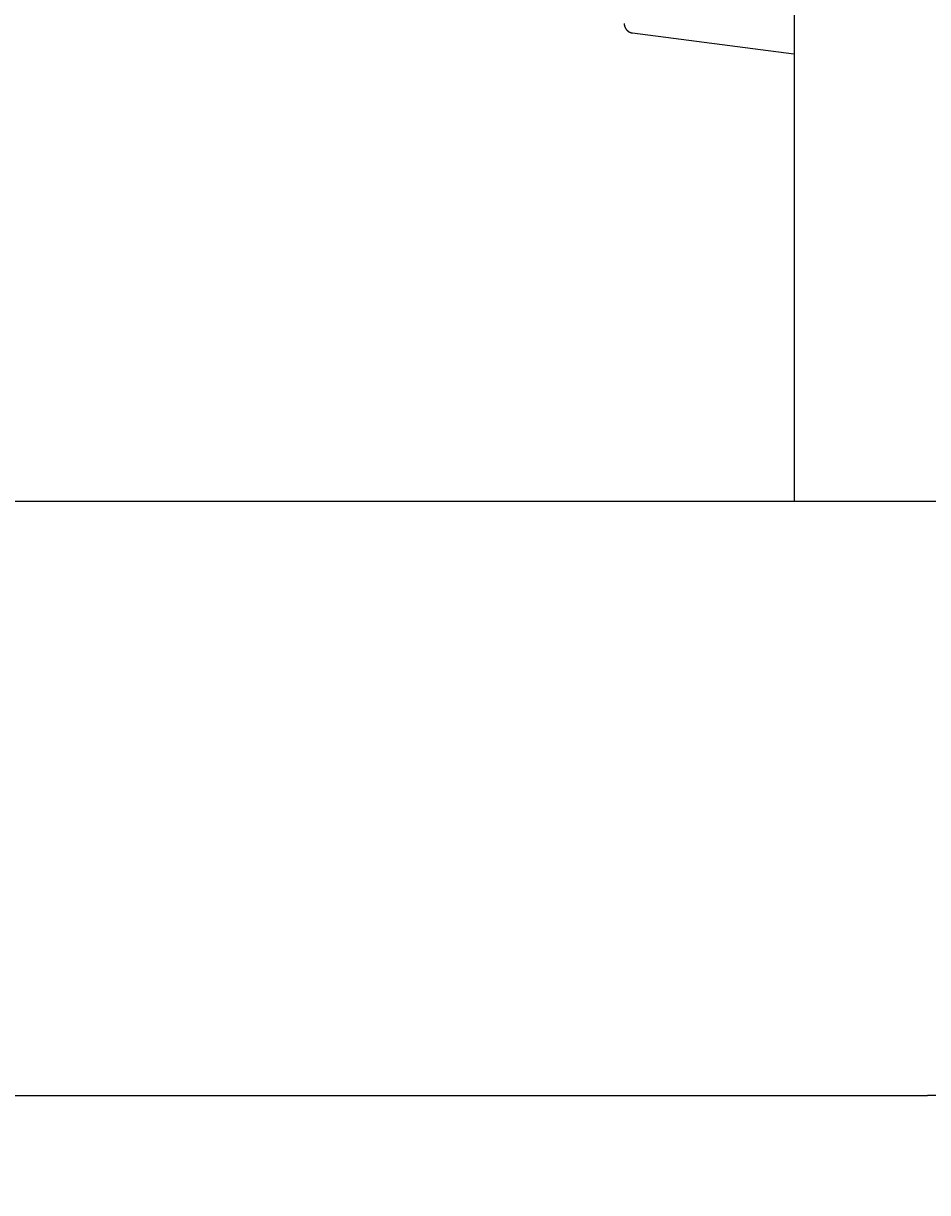
# Model space of a CAD drawing. Extents: x 0 to 594, y 0 to 420.
# Drawn here: x 387 to 406, y 222 to 246 of the extents above; entities that cross this region are included whole.
import ezdxf
from ezdxf.enums import TextEntityAlignment as Align

# ---------------------------------------------------------------- set-up
doc = ezdxf.new("R2010")
doc.units = 0
doc.header["$LTSCALE"] = 32.67
doc.header["$MEASUREMENT"] = 0
doc.layers.add('11000_LEFT', color=7, linetype='CONTINUOUS')
doc.layers.add('11100_DIM_LEFT', color=7, linetype='CONTINUOUS')
doc.dimstyles.get("Standard").update_dxf_attribs({"dimtxt": 0.18, "dimasz": 0.18, "dimexe": 0.18, "dimexo": 0.0625, "dimgap": 0.09, "dimtad": 0, "dimtih": 1, "dimtoh": 1, "dimdec": 4, "dimzin": 0, "dimdsep": 46, "dimtxsty": 'Standard', "dimcen": 0.09, "dimadec": 0, "dimazin": 0, "dimtfac": 1, "dimtdec": 4, "dimtofl": 0, "dimtmove": 0, "dimatfit": 3, "dimfxl": 1, "dimtolj": 1, "dimtzin": 0, "dimarcsym": 0})

# ---------------------------------------------------------------- blocks, each defined once
blk = doc.blocks.new('*D0')
at = {"layer": '11100_DIM_LEFT', "color": 7, "linetype": 'Continuous'}
for p, q in [((443.221, 273.481), (443.221, 222.238)), ((368.721, 236.881), (368.721, 222.238)), ((368.721, 224.238), (405.971, 224.238)), ((443.221, 224.238), (405.971, 224.238))]:
    blk.add_line(p, q, dxfattribs=at)
for points in [[(372.221, 224.738), (368.721, 224.238), (372.221, 223.738)], [(439.721, 223.738), (443.221, 224.238), (439.721, 224.738)]]:
    blk.add_solid(points, dxfattribs=at)
at = {"layer": '11100_DIM_LEFT', "color": 7, "linetype": 'Continuous', "width": 0.952381}
blk.add_text('74.3', height=3.5, dxfattribs=at).set_placement((410.975, 225.113), (420.975, 225.113), align=Align.FIT)

msp = doc.modelspace()

# ---------------------------------------------------------------- linework, layer by layer
at = {"layer": '11000_LEFT', "color": 7, "linetype": 'Continuous'}
for p, q in [((403.22059, 336.4808), (403.22059, 236.4808)), ((403.21483, 245.69293), (399.89455, 246.12882)), ((368.72059, 236.4808), (408.22059, 236.4808))]:
    msp.add_line(p, q, dxfattribs=at)
for points in [[(399.72059, 246.32712), (399.72063, 246.323), (399.72076, 246.31888), (399.72098, 246.31476), (399.72129, 246.31065), (399.72168, 246.30653), (399.72215, 246.30242), (399.72271, 246.29831), (399.72336, 246.29422), (399.72409, 246.29013), (399.7249, 246.28606), (399.7258, 246.282), (399.72678, 246.27796), (399.72784, 246.27394), (399.72899, 246.26994), (399.73022, 246.26597), (399.73153, 246.26201), (399.73292, 246.25809), (399.73439, 246.25419), (399.73594, 246.25033), (399.73758, 246.24649), (399.73929, 246.2427), (399.74108, 246.23894), (399.74295, 246.23522), (399.74493, 246.2315), (399.74698, 246.22782), (399.74911, 246.22419), (399.75131, 246.22061), (399.75359, 246.21707), (399.75595, 246.21359), (399.75837, 246.21015), (399.76087, 246.20677), (399.76344, 246.20344), (399.76607, 246.20016), (399.76878, 246.19695), (399.77154, 246.19379), (399.77437, 246.19069), (399.77727, 246.18765), (399.78022, 246.18467), (399.78324, 246.18175), (399.78631, 246.17891), (399.78944, 246.17612), (399.79263, 246.17341), (399.79587, 246.17077), (399.79916, 246.16819), (399.80251, 246.16569), (399.8059, 246.16327), (399.80939, 246.16088), (399.81293, 246.15858), (399.81652, 246.15635), (399.82015, 246.1542), (399.82383, 246.15213), (399.82754, 246.15013), (399.8313, 246.14822), (399.83509, 246.14638), (399.83892, 246.14462)], [(399.83892, 246.14462), (399.84089, 246.14376), (399.84286, 246.14292), (399.84484, 246.14209), (399.84683, 246.14129), (399.84883, 246.14051), (399.85084, 246.13975), (399.85286, 246.13901), (399.85489, 246.13829), (399.85692, 246.13759), (399.85897, 246.13691), (399.86102, 246.13626), (399.86307, 246.13562), (399.86514, 246.13501), (399.86721, 246.13442), (399.86929, 246.13385), (399.87137, 246.13331), (399.87346, 246.13278), (399.87555, 246.13228), (399.87765, 246.13181), (399.87975, 246.13135), (399.88186, 246.13092), (399.88397, 246.13051), (399.88608, 246.13012), (399.8882, 246.12976), (399.89031, 246.12942), (399.89243, 246.12911), (399.89456, 246.12882)]]:
    msp.add_lwpolyline(points, dxfattribs=at)

# ---------------------------------------------------------------- dimensions: what is measured, and where the dimension line sits
at = {"layer": '11100_DIM_LEFT', "color": 7, "linetype": 'Continuous'}
dim = msp.add_linear_dim(base=(443.22059, 224.23785), p1=(368.72059, 236.8808), p2=(443.22059, 273.4808), dimstyle='Standard', dxfattribs=at)
dim.commit()
dim.dimension.update_dxf_attribs({"geometry": '*D0', "text_midpoint": (415.97472, 226.86285), "dimtype": 128})

doc.saveas('drawing.dxf')
